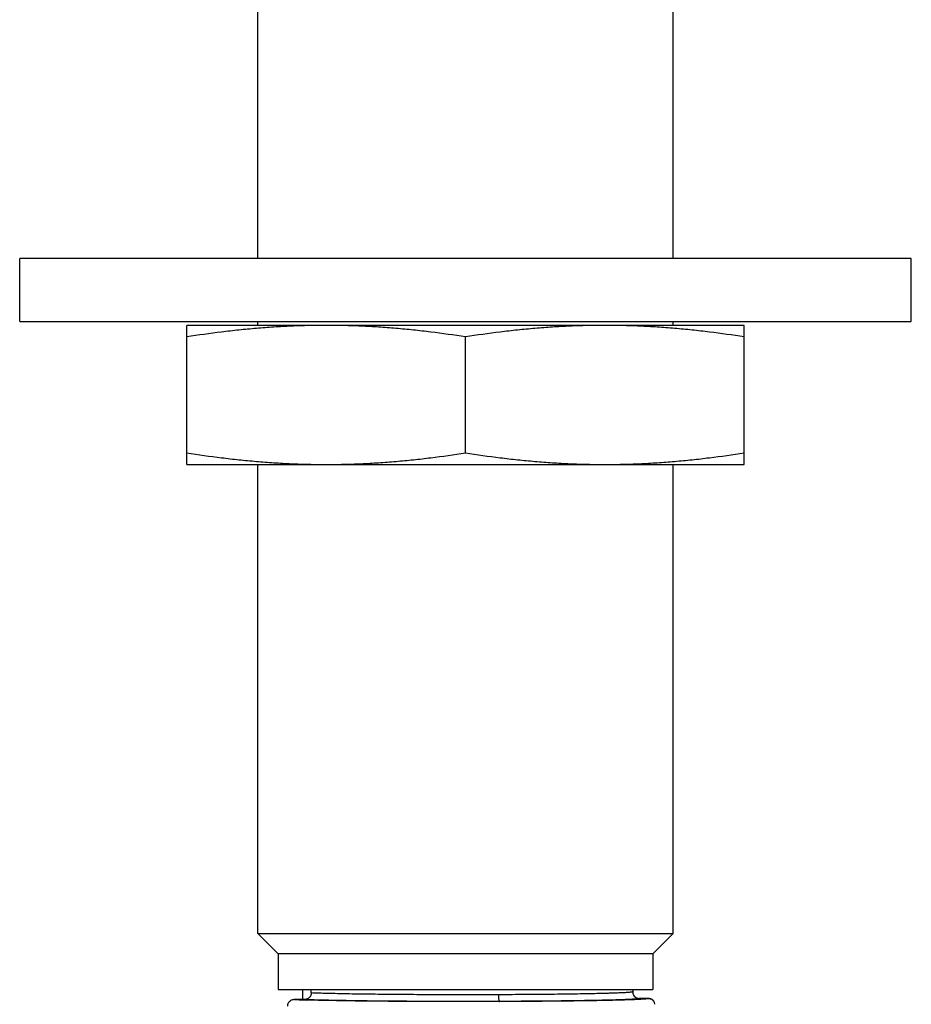
# Model space of a CAD drawing. Units: inches. Extents: x 0 to 22, y 0 to 17.
# Drawn here: x 10.5 to 12.5, y 6.3 to 8.5 of the extents above; entities that cross this region are included whole.
import ezdxf

# ---------------------------------------------------------------- set-up
doc = ezdxf.new("R2010")
doc.units = ezdxf.units.IN
doc.header["$LTSCALE"] = 1.21
doc.header["$MEASUREMENT"] = 0
doc.layers.get('0').update_dxf_attribs({"linetype": 'CONTINUOUS'})

msp = doc.modelspace()

# ---------------------------------------------------------------- linework, layer by layer
at = {"color": 7, "linetype": 'Continuous'}
for p, q in [((11.0037, 7.9642), (11.0037, 8.7242)), ((11.9347, 7.9642), (11.9347, 8.7242)), ((12.4691, 7.9642), (10.4692, 7.9642)), ((10.4692, 7.8232), (10.4692, 7.9642)), ((12.4692, 7.8232), (12.4692, 7.9642)), ((10.4692, 7.8232), (12.4691, 7.8232)), ((11.0037, 7.8142), (11.0037, 7.8232)), ((11.9347, 7.8142), (11.9347, 7.8232)), ((12.0942, 7.8142), (10.8442, 7.8142)), ((10.8442, 7.5022), (10.8442, 7.8142)), ((12.0942, 7.5022), (12.0942, 7.8142)), ((11.4692, 7.5281), (11.4692, 7.7883)), ((10.8442, 7.5022), (12.0942, 7.5022)), ((11.0037, 6.4497), (11.0037, 7.5022)), ((11.9347, 6.4497), (11.9347, 7.5022)), ((11.0037, 6.4497), (11.9347, 6.4497)), ((11.0037, 6.4497), (11.0492, 6.4042)), ((11.9347, 6.4497), (11.8892, 6.4042)), ((11.8892, 6.4042), (11.0492, 6.4042)), ((11.0492, 6.4042), (11.0492, 6.3242)), ((11.8892, 6.4042), (11.8892, 6.3242)), ((11.0492, 6.3242), (11.8892, 6.3242)), ((11.1042, 6.3017), (11.1042, 6.3242)), ((11.1233, 6.3166), (11.1233, 6.3242)), ((11.8442, 6.3242), (11.8442, 6.3192)), ((11.1072, 6.3017), (11.0855, 6.3017)), ((11.8792, 6.3042), (11.8592, 6.3042))]:
    msp.add_line(p, q, dxfattribs=at)
at = {"color": 9, "linetype": 'Continuous'}
msp.add_line((11.8598, 6.3021), (11.8593, 6.302), dxfattribs=at)
at = {"color": 7, "linetype": 'Continuous'}
for centre, radius, start, end in [((11.8592, 6.3193), 0.0151, 180.0361, 200.6762), ((11.8592, 6.3192), 0.015, 200.7235, 207.1943), ((11.859, 6.3192), 0.0149, 200.6694, 207.2067), ((11.8592, 6.3193), 0.015, 207.2144, 221.3906), ((11.8591, 6.3192), 0.015, 207.1818, 242.809), ((11.8592, 6.3193), 0.0151, 221.426, 228.5632), ((11.8592, 6.3193), 0.015, 228.5987, 242.7768), ((11.8592, 6.3192), 0.015, 242.7965, 249.2654), ((11.8591, 6.3191), 0.0149, 242.7846, 249.3207), ((11.8592, 6.3193), 0.0151, 249.3105, 269.9562), ((11.8791, 6.2892), 0.0151, 69.3125, 89.9519), ((11.8791, 6.2892), 0.015, 62.7957, 69.2657), ((11.8792, 6.2894), 0.0149, 62.7842, 69.3206), ((11.8791, 6.2892), 0.015, 48.6002, 62.7765), ((11.8792, 6.2893), 0.015, 27.184, 62.8081), ((11.8791, 6.2892), 0.0151, 41.4269, 48.5646), ((11.8791, 6.2892), 0.015, 27.2172, 41.391), ((11.8791, 6.2892), 0.015, 20.5784, 27.1966), ((11.8793, 6.2893), 0.0149, 22.6535, 27.2122), ((11.8793, 6.2893), 0.0148, 20.5163, 22.6461), ((11.8792, 6.2893), 0.0149, 18.0371, 20.5731), ((11.8791, 6.2892), 0.0151, 7.169, 18.0081)]:
    msp.add_arc(centre, radius, start, end, dxfattribs=at)
at = {"color": 9, "linetype": 'Continuous'}
for centre, radius, start, end in [((11.1589, 7.922), 1.6219, 267.4094, 268.1502), ((11.1933, 8.9273), 2.6278, 268.1066, 268.2357)]:
    msp.add_arc(centre, radius, start, end, dxfattribs=at)
at = {"color": 7, "linetype": 'Continuous'}
for points, knots in [([(11.1567, 7.8142), (11.1436, 7.8142), (11.1175, 7.8139), (11.0783, 7.8126), (11.0391, 7.8105), (11, 7.8075), (10.961, 7.8038), (10.9089, 7.7978), (10.87, 7.7923), (10.8442, 7.7883)], [0, 0, 0, 0, 0.124865, 0.249748, 0.374659, 0.499612, 0.624618, 0.749683, 1, 1, 1, 1]), ([(11.4692, 7.7883), (11.4433, 7.7923), (11.4044, 7.7978), (11.3524, 7.8038), (11.3133, 7.8075), (11.2742, 7.8105), (11.235, 7.8126), (11.1958, 7.8139), (11.1697, 7.8142), (11.1567, 7.8142)], [0, 0, 0, 0, 0.250317, 0.375382, 0.500388, 0.625341, 0.750252, 0.875135, 1, 1, 1, 1]), ([(11.7817, 7.8142), (11.7686, 7.8142), (11.7425, 7.8139), (11.7033, 7.8126), (11.6641, 7.8105), (11.625, 7.8075), (11.586, 7.8038), (11.5339, 7.7978), (11.495, 7.7923), (11.4692, 7.7883)], [0, 0, 0, 0, 0.124865, 0.249748, 0.374659, 0.499612, 0.624618, 0.749683, 1, 1, 1, 1]), ([(12.0942, 7.7883), (12.0683, 7.7923), (12.0294, 7.7978), (11.9774, 7.8038), (11.9383, 7.8075), (11.8992, 7.8105), (11.86, 7.8126), (11.8208, 7.8139), (11.7947, 7.8142), (11.7817, 7.8142)], [0, 0, 0, 0, 0.250317, 0.375382, 0.500388, 0.625341, 0.750252, 0.875135, 1, 1, 1, 1]), ([(10.8442, 7.5281), (10.87, 7.5241), (10.9089, 7.5187), (10.961, 7.5127), (11, 7.509), (11.0391, 7.506), (11.0783, 7.5038), (11.1175, 7.5025), (11.1436, 7.5022), (11.1567, 7.5022)], [0, 0, 0, 0, 0.250317, 0.375382, 0.500388, 0.625341, 0.750252, 0.875135, 1, 1, 1, 1]), ([(11.1567, 7.5022), (11.1697, 7.5022), (11.1958, 7.5025), (11.235, 7.5038), (11.2742, 7.506), (11.3133, 7.509), (11.3524, 7.5127), (11.4044, 7.5187), (11.4433, 7.5241), (11.4692, 7.5281)], [0, 0, 0, 0, 0.124865, 0.249748, 0.374659, 0.499612, 0.624618, 0.749683, 1, 1, 1, 1]), ([(11.4692, 7.5281), (11.495, 7.5241), (11.5339, 7.5187), (11.586, 7.5127), (11.625, 7.509), (11.6641, 7.506), (11.7033, 7.5038), (11.7425, 7.5025), (11.7686, 7.5022), (11.7817, 7.5022)], [0, 0, 0, 0, 0.250317, 0.375382, 0.500388, 0.625341, 0.750252, 0.875135, 1, 1, 1, 1]), ([(11.7817, 7.5022), (11.7947, 7.5022), (11.8208, 7.5025), (11.86, 7.5038), (11.8992, 7.506), (11.9383, 7.509), (11.9774, 7.5127), (12.0294, 7.5187), (12.0683, 7.5241), (12.0942, 7.5281)], [0, 0, 0, 0, 0.124865, 0.249748, 0.374659, 0.499612, 0.624618, 0.749683, 1, 1, 1, 1]), ([(11.8442, 6.3192), (11.8442, 6.3183), (11.8443, 6.3165), (11.8448, 6.3148), (11.8451, 6.3139)], [0, 0, 0, 0, 0.498954, 1, 1, 1, 1]), ([(11.0855, 6.3017), (11.0845, 6.3017), (11.0825, 6.3015), (11.0796, 6.3007), (11.0769, 6.2994), (11.0744, 6.2976), (11.0724, 6.2953), (11.0711, 6.2932), (11.0703, 6.2913), (11.0698, 6.2893), (11.0697, 6.2878), (11.0697, 6.2868)], [0, 0, 0, 0, 0.1249, 0.249992, 0.37496, 0.499935, 0.624903, 0.749885, 0.812469, 0.87511, 1, 1, 1, 1]), ([(11.1233, 6.3166), (11.1233, 6.3156), (11.1232, 6.3141), (11.1226, 6.3121), (11.1218, 6.3102), (11.1205, 6.308), (11.1184, 6.3058), (11.1164, 6.3043), (11.1146, 6.3033), (11.1127, 6.3025), (11.1103, 6.3019), (11.1082, 6.3017), (11.1072, 6.3017)], [0, 0, 0, 0, 0.12489, 0.187525, 0.250088, 0.375053, 0.499998, 0.624911, 0.687436, 0.749999, 0.875114, 1, 1, 1, 1]), ([(11.8538, 6.3052), (11.8547, 6.3049), (11.8564, 6.3044), (11.8583, 6.3042), (11.8592, 6.3042)], [0, 0, 0, 0, 0.501046, 1, 1, 1, 1]), ([(11.8792, 6.3042), (11.8801, 6.3042), (11.8819, 6.3041), (11.8836, 6.3036), (11.8845, 6.3033)], [0, 0, 0, 0, 0.498954, 1, 1, 1, 1])]:
    msp.add_open_spline(points, degree=3, knots=knots, dxfattribs=at)
at = {"color": 9, "linetype": 'Continuous'}
for points, knots in [([(11.8442, 6.3192), (11.8442, 6.3192), (11.8441, 6.3192), (11.8441, 6.3191), (11.8439, 6.319), (11.8437, 6.3189), (11.8433, 6.3188), (11.8428, 6.3187), (11.8424, 6.3186), (11.8418, 6.3185), (11.841, 6.3184), (11.8399, 6.3182), (11.838, 6.318), (11.8353, 6.3178), (11.8316, 6.3175), (11.8271, 6.3172), (11.8221, 6.3169), (11.8163, 6.3167), (11.8099, 6.3164), (11.8029, 6.3161), (11.7953, 6.3159), (11.7871, 6.3156), (11.775, 6.3153), (11.7585, 6.3149), (11.7371, 6.3145), (11.7137, 6.3141), (11.6886, 6.3137), (11.6618, 6.3134), (11.6336, 6.3131), (11.6042, 6.3129), (11.5738, 6.3127), (11.5532, 6.3126), (11.5428, 6.3126)], [0, 0, 0, 0, 0.000253, 0.000578, 0.001012, 0.001571, 0.003089, 0.005155, 0.006397, 0.007779, 0.010961, 0.014703, 0.019004, 0.029276, 0.041767, 0.056462, 0.073346, 0.092398, 0.113575, 0.13683, 0.162113, 0.189378, 0.218575, 0.282571, 0.353682, 0.431343, 0.514959, 0.603933, 0.697645, 0.795383, 0.896412, 1, 1, 1, 1]), ([(11.5458, 6.2976), (11.5234, 6.2975), (11.4786, 6.2974), (11.4118, 6.2975), (11.3468, 6.2977), (11.2855, 6.2982), (11.2375, 6.2987), (11.2023, 6.2993), (11.1788, 6.2997), (11.1575, 6.3001), (11.1385, 6.3006), (11.122, 6.3011), (11.1119, 6.3015), (11.1072, 6.3017)], [0, 0, 0, 0, 0.153019, 0.306679, 0.45639, 0.597655, 0.726242, 0.78456, 0.838301, 0.887058, 0.930471, 0.968217, 1, 1, 1, 1]), ([(11.5426, 6.2972), (11.5217, 6.2971), (11.4796, 6.2971), (11.417, 6.2971), (11.3555, 6.2973), (11.2968, 6.2977), (11.2422, 6.2982), (11.1998, 6.2988), (11.1689, 6.2994), (11.1484, 6.2998), (11.1298, 6.3002), (11.118, 6.3005), (11.1124, 6.3007)], [0, 0, 0, 0, 0.146258, 0.293099, 0.437029, 0.574622, 0.702603, 0.817928, 0.869972, 0.917852, 0.961277, 1, 1, 1, 1]), ([(11.5428, 6.3126), (11.5216, 6.3125), (11.4789, 6.3124), (11.4155, 6.3125), (11.3536, 6.3127), (11.295, 6.3132), (11.2492, 6.3137), (11.2155, 6.3142), (11.1929, 6.3146), (11.1723, 6.3151), (11.1539, 6.3155), (11.1378, 6.316), (11.1279, 6.3164), (11.1233, 6.3166)], [0, 0, 0, 0, 0.152101, 0.304884, 0.453868, 0.594716, 0.723248, 0.781732, 0.835765, 0.884925, 0.928886, 0.967344, 1, 1, 1, 1]), ([(11.8593, 6.302), (11.8562, 6.3019), (11.8494, 6.3015), (11.8383, 6.3011), (11.8256, 6.3007), (11.8054, 6.3001), (11.7765, 6.2995), (11.7377, 6.2988), (11.6941, 6.2982), (11.6464, 6.2978), (11.5954, 6.2974), (11.5605, 6.2973), (11.5426, 6.2972)], [0, 0, 0, 0, 0.029601, 0.064653, 0.105003, 0.150466, 0.255891, 0.379019, 0.517621, 0.669175, 0.830959, 1, 1, 1, 1]), ([(11.5428, 6.3126), (11.5428, 6.3117), (11.5429, 6.3098), (11.543, 6.3071), (11.5433, 6.3045), (11.5436, 6.3025), (11.5439, 6.3011), (11.5442, 6.3002), (11.5444, 6.2994), (11.5447, 6.2987), (11.5449, 6.2982), (11.5452, 6.2979), (11.5455, 6.2977), (11.5457, 6.2976), (11.5458, 6.2976)], [0, 0, 0, 0, 0.172264, 0.348428, 0.518947, 0.672945, 0.740456, 0.800588, 0.852864, 0.896875, 0.932518, 0.96058, 0.982396, 1, 1, 1, 1]), ([(11.8592, 6.3042), (11.8591, 6.3042), (11.8591, 6.3041), (11.8589, 6.304), (11.8588, 6.3039), (11.8586, 6.3039), (11.8583, 6.3038), (11.858, 6.3037), (11.8575, 6.3036), (11.8568, 6.3035), (11.8558, 6.3034), (11.8547, 6.3032), (11.8528, 6.303), (11.8499, 6.3028), (11.846, 6.3025), (11.8414, 6.3022), (11.8361, 6.3019), (11.8301, 6.3017), (11.8235, 6.3014), (11.8162, 6.3011), (11.8083, 6.3009), (11.7998, 6.3006), (11.7872, 6.3003), (11.77, 6.2999), (11.7477, 6.2995), (11.7235, 6.2991), (11.6973, 6.2987), (11.6695, 6.2984), (11.6402, 6.2981), (11.6096, 6.2979), (11.578, 6.2977), (11.5566, 6.2976), (11.5458, 6.2976)], [0, 0, 0, 0, 0.000556, 0.00099, 0.001549, 0.002241, 0.003069, 0.004033, 0.005137, 0.007762, 0.010947, 0.014695, 0.019005, 0.029306, 0.041832, 0.056563, 0.073476, 0.092538, 0.113714, 0.136967, 0.162256, 0.189531, 0.218745, 0.282772, 0.353863, 0.431501, 0.515113, 0.604085, 0.697754, 0.795449, 0.896474, 1, 1, 1, 1]), ([(11.8791, 6.3042), (11.8791, 6.3042), (11.8791, 6.3042), (11.8791, 6.3041), (11.879, 6.304), (11.8788, 6.304), (11.8787, 6.3039), (11.8785, 6.3038), (11.8782, 6.3038), (11.8778, 6.3037), (11.8772, 6.3035), (11.8764, 6.3034), (11.8754, 6.3033), (11.8742, 6.3031), (11.873, 6.303), (11.8709, 6.3028), (11.868, 6.3026), (11.8641, 6.3023), (11.8613, 6.3021), (11.8598, 6.3021)], [0, 0, 0, 0, 0.003618, 0.008109, 0.014016, 0.02158, 0.030914, 0.042076, 0.055101, 0.070009, 0.105517, 0.148662, 0.199473, 0.25796, 0.324123, 0.397941, 0.568435, 0.769206, 1, 1, 1, 1])]:
    msp.add_open_spline(points, degree=3, knots=knots, dxfattribs=at)

doc.saveas('drawing.dxf')
